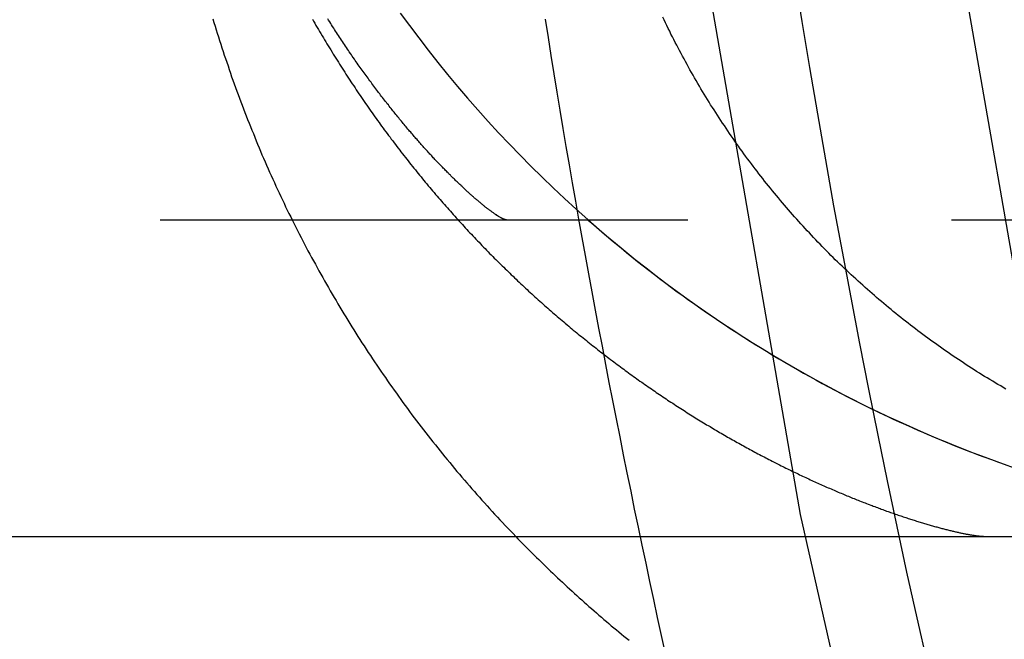
# Model space of a CAD drawing. Extents: x 2390 to 3460, y 16 to 577.
# Drawn here: x 3272 to 3277, y 445 to 448 of the extents above; entities that cross this region are included whole.
import ezdxf

# ---------------------------------------------------------------- set-up
doc = ezdxf.new("R2010")
doc.units = 0
doc.header["$LTSCALE"] = 10
doc.linetypes.add('VERDECKT', pattern=[0.375, 0.25, -0.125])
doc.layers.get('0').update_dxf_attribs({"linetype": 'CONTINUOUS'})
doc.layers.add('STEMPEL', color=3, linetype='CONTINUOUS')

# ---------------------------------------------------------------- blocks, each defined once
blk = doc.blocks.new('A$CBF2AE79A')
at = {"color": 1, "linetype": 'VERDECKT', "extrusion": (-2e-16, 1, -2e-16)}
blk.add_line((-397.034917, 0), (-508.034917, 0), dxfattribs=at)
at = {"linetype": 'CONTINUOUS', "extrusion": (-2e-16, 1, -2e-16)}
blk.add_line((-508.034917, -1.5), (-397.034917, -1.5), dxfattribs=at)
at = {"color": 1, "linetype": 'VERDECKT'}
for points in [[(-502.46, 8.33077, 0), (-502.4, 5.88442, 0), (-502.22, 3.44396, 0), (-501.92, 1.01528, 0), (-501.501, -1.39578, 0), (-500.964, -3.78341, 0), (-500.31, -6.14186, 0), (-499.542, -8.46544, 0), (-498.66, -10.7486, 0)], [(-501.265, 8.33625, 0), (-501.206, 5.94847, 0), (-501.03, 3.56645, 0), (-500.737, 1.19592, 0), (-500.328, -1.15741, 0), (-499.804, -3.48787, 0), (-499.166, -5.78985, 0), (-498.416, -8.05779, 0), (-497.555, -10.2862, 0)], [(-503.398, 0.981807, 0), (-503.354, 0.92248, 0), (-503.31, 0.86369, 0), (-503.265, 0.805447, 0), (-503.219, 0.747758, 0), (-503.173, 0.690634, 0), (-503.126, 0.634082, 0), (-503.078, 0.578111, 0), (-503.03, 0.522729, 0), (-502.981, 0.467946, 0), (-502.931, 0.413768, 0), (-502.88, 0.360204, 0), (-502.829, 0.307262, 0), (-502.778, 0.254951, 0), (-502.725, 0.203278, 0), (-502.672, 0.15225, 0), (-502.619, 0.101876, 0), (-502.564, 0.052163, 0), (-502.509, 0.003119, 0), (-502.454, -0.045249, 0), (-502.398, -0.092935, 0), (-502.341, -0.139929, 0), (-502.284, -0.186226, 0), (-502.226, -0.231819, 0), (-502.168, -0.2767, 0), (-502.109, -0.320863, 0), (-502.05, -0.364302, 0), (-501.99, -0.407009, 0), (-501.929, -0.448978, 0), (-501.868, -0.490203, 0), (-501.807, -0.530678, 0), (-501.745, -0.570397, 0), (-501.682, -0.609353, 0), (-501.62, -0.647542, 0), (-501.556, -0.684956, 0), (-501.492, -0.72159, 0), (-501.428, -0.75744, 0), (-501.363, -0.792499, 0), (-501.298, -0.826762, 0), (-501.233, -0.860224, 0), (-501.167, -0.89288, 0), (-501.1, -0.924725, 0), (-501.033, -0.955755, 0), (-500.966, -0.985964, 0), (-500.899, -1.01535, 0), (-500.831, -1.0439, 0), (-500.763, -1.07162, 0), (-500.694, -1.09851, 0), (-500.625, -1.12455, 0), (-500.556, -1.14975, 0), (-500.487, -1.17409, 0)], [(-502.506, 0, 0), (-502.48, -0.022335, 0), (-502.455, -0.044526, 0), (-502.429, -0.066572, 0), (-502.403, -0.088472, 0), (-502.377, -0.110227, 0), (-502.351, -0.131834, 0), (-502.325, -0.153294, 0), (-502.299, -0.174605, 0), (-502.272, -0.195768, 0), (-502.246, -0.21678, 0), (-502.219, -0.237643, 0), (-502.192, -0.258354, 0), (-502.165, -0.278914, 0), (-502.138, -0.299321, 0), (-502.111, -0.319576, 0), (-502.084, -0.339677, 0), (-502.056, -0.359624, 0), (-502.029, -0.379415, 0), (-502.001, -0.399051, 0), (-501.973, -0.418532, 0), (-501.945, -0.437855, 0), (-501.918, -0.457021, 0), (-501.889, -0.476029, 0), (-501.861, -0.494878, 0), (-501.833, -0.513568, 0), (-501.805, -0.532098, 0), (-501.776, -0.550468, 0), (-501.748, -0.568677, 0), (-501.719, -0.586725, 0), (-501.69, -0.60461, 0), (-501.661, -0.622332, 0), (-501.632, -0.639891, 0), (-501.603, -0.657287, 0), (-501.574, -0.674518, 0), (-501.545, -0.691584, 0), (-501.515, -0.708484, 0), (-501.486, -0.725219, 0), (-501.456, -0.741787, 0), (-501.427, -0.758188, 0), (-501.397, -0.774421, 0), (-501.367, -0.790486, 0), (-501.337, -0.806383, 0), (-501.307, -0.82211, 0), (-501.277, -0.837667, 0), (-501.247, -0.853055, 0), (-501.217, -0.868272, 0), (-501.186, -0.883318, 0), (-501.156, -0.898192, 0), (-501.125, -0.912894, 0), (-501.095, -0.927423, 0), (-501.064, -0.94178, 0), (-501.033, -0.955963, 0), (-501.002, -0.969972, 0), (-500.971, -0.983806, 0), (-500.94, -0.997466, 0), (-500.909, -1.01095, 0), (-500.878, -1.02426, 0), (-500.847, -1.03739, 0), (-500.815, -1.05035, 0), (-500.784, -1.06313, 0), (-500.753, -1.07573, 0), (-500.721, -1.08815, 0), (-500.689, -1.1004, 0), (-500.658, -1.11247, 0), (-500.626, -1.12436, 0), (-500.594, -1.13607, 0), (-500.562, -1.1476, 0), (-500.53, -1.15894, 0)]]:
    blk.add_polyline3d(points, dxfattribs=at)
at = {"color": 1}
for points in [[(-502.711, 0.952567, 0), (-502.697, 0.866182, 0), (-502.683, 0.779822, 0), (-502.669, 0.693485, 0), (-502.655, 0.607173, 0), (-502.641, 0.520885, 0), (-502.626, 0.434623, 0), (-502.612, 0.348385, 0), (-502.597, 0.262173, 0), (-502.582, 0.175986, 0), (-502.567, 0.089826, 0), (-502.552, 0.003691, 0), (-502.536, -0.082417, 0), (-502.521, -0.168499, 0), (-502.505, -0.254553, 0), (-502.489, -0.340581, 0), (-502.473, -0.426581, 0), (-502.457, -0.512553, 0), (-502.441, -0.598497, 0), (-502.424, -0.684413, 0), (-502.408, -0.770301, 0), (-502.391, -0.85616, 0), (-502.374, -0.94199, 0), (-502.357, -1.02779, 0), (-502.34, -1.11356, 0), (-502.323, -1.1993, 0), (-502.305, -1.28501, 0), (-502.288, -1.3707, 0), (-502.27, -1.45635, 0), (-502.252, -1.54197, 0), (-502.234, -1.62756, 0), (-502.216, -1.71311, 0), (-502.197, -1.79864, 0), (-502.179, -1.88413, 0), (-502.16, -1.96959, 0), (-502.142, -2.05502, 0)], [(-501.528, 1.16, 0), (-501.493, 0.941317, 0), (-501.457, 0.722789, 0), (-501.42, 0.504424, 0), (-501.382, 0.286226, 0), (-501.343, 0.068198, 0), (-501.303, -0.149653, 0), (-501.262, -0.367325, 0), (-501.22, -0.584813, 0), (-501.177, -0.802112, 0), (-501.134, -1.01922, 0), (-501.089, -1.23613, 0), (-501.043, -1.45283, 0), (-500.997, -1.66933, 0), (-500.949, -1.88562, 0), (-500.9, -2.1017, 0)], [(-502.89, 0, 0), (-502.891, 0.000016, 0), (-502.892, 0.000064, 0), (-502.892, 0.000145, 0), (-502.893, 0.000258, 0), (-502.894, 0.000403, 0), (-502.895, 0.00058, 0), (-502.896, 0.000789, 0), (-502.897, 0.001031, 0), (-502.898, 0.001304, 0), (-502.899, 0.00161, 0), (-502.9, 0.001948, 0), (-502.901, 0.002317, 0), (-502.903, 0.002719, 0), (-502.904, 0.003153, 0), (-502.905, 0.003619, 0), (-502.906, 0.004117, 0), (-502.907, 0.004647, 0), (-502.909, 0.00521, 0), (-502.91, 0.005804, 0), (-502.911, 0.00643, 0), (-502.913, 0.007088, 0), (-502.914, 0.007778, 0), (-502.916, 0.0085, 0), (-502.917, 0.009253, 0), (-502.919, 0.010039, 0), (-502.92, 0.010857, 0), (-502.922, 0.011706, 0), (-502.923, 0.012588, 0), (-502.925, 0.013501, 0), (-502.926, 0.014446, 0), (-502.928, 0.015423, 0), (-502.93, 0.016431, 0), (-502.931, 0.017472, 0), (-502.933, 0.018544, 0), (-502.935, 0.019648, 0), (-502.937, 0.020784, 0), (-502.939, 0.021951, 0), (-502.94, 0.023151, 0), (-502.942, 0.024382, 0), (-502.944, 0.025644, 0), (-502.946, 0.026939, 0), (-502.948, 0.028265, 0), (-502.95, 0.029622, 0), (-502.952, 0.031011, 0), (-502.954, 0.032432, 0), (-502.956, 0.033884, 0), (-502.958, 0.035368, 0), (-502.961, 0.036884, 0), (-502.963, 0.038431, 0), (-502.965, 0.040009, 0), (-502.967, 0.041619, 0), (-502.969, 0.043261, 0), (-502.972, 0.044934, 0), (-502.974, 0.046638, 0), (-502.976, 0.048374, 0), (-502.978, 0.050141, 0), (-502.981, 0.051939, 0), (-502.983, 0.053769, 0), (-502.986, 0.05563, 0), (-502.988, 0.057523, 0), (-502.991, 0.059446, 0), (-502.993, 0.061401, 0), (-502.996, 0.063388, 0), (-502.998, 0.065405, 0), (-503.001, 0.067454, 0), (-503.003, 0.069534, 0), (-503.006, 0.071645, 0), (-503.008, 0.073787, 0), (-503.011, 0.075961, 0), (-503.014, 0.078165, 0), (-503.016, 0.080401, 0), (-503.019, 0.082668, 0), (-503.022, 0.084966, 0), (-503.025, 0.087295, 0), (-503.027, 0.089655, 0), (-503.03, 0.092046, 0), (-503.033, 0.094468, 0), (-503.036, 0.096921, 0), (-503.039, 0.099404, 0), (-503.042, 0.101919, 0), (-503.045, 0.104465, 0), (-503.048, 0.107042, 0), (-503.051, 0.109649, 0), (-503.054, 0.112288, 0), (-503.057, 0.114957, 0), (-503.06, 0.117657, 0), (-503.063, 0.120388, 0), (-503.066, 0.12315, 0), (-503.069, 0.125942, 0), (-503.072, 0.128766, 0), (-503.075, 0.13162, 0), (-503.078, 0.134504, 0), (-503.082, 0.13742, 0), (-503.085, 0.140366, 0), (-503.088, 0.143343, 0), (-503.091, 0.14635, 0), (-503.095, 0.149388, 0), (-503.098, 0.152457, 0), (-503.101, 0.155557, 0), (-503.104, 0.158687, 0), (-503.108, 0.161847, 0), (-503.111, 0.165038, 0), (-503.115, 0.16826, 0), (-503.118, 0.171512, 0), (-503.121, 0.174795, 0), (-503.125, 0.178108, 0), (-503.128, 0.181452, 0), (-503.132, 0.184826, 0), (-503.135, 0.18823, 0), (-503.139, 0.191665, 0), (-503.142, 0.19513, 0), (-503.146, 0.198625, 0), (-503.15, 0.202151, 0), (-503.153, 0.205707, 0), (-503.157, 0.209294, 0), (-503.16, 0.21291, 0), (-503.164, 0.216557, 0), (-503.168, 0.220234, 0), (-503.171, 0.223942, 0), (-503.175, 0.227679, 0), (-503.179, 0.231447, 0), (-503.183, 0.235244, 0), (-503.186, 0.239072, 0), (-503.19, 0.24293, 0), (-503.194, 0.246818, 0), (-503.198, 0.250736, 0), (-503.201, 0.254684, 0), (-503.205, 0.258662, 0), (-503.209, 0.26267, 0), (-503.213, 0.266708, 0), (-503.217, 0.270776, 0), (-503.221, 0.274873, 0), (-503.225, 0.279001, 0), (-503.229, 0.283159, 0), (-503.233, 0.287346, 0), (-503.237, 0.291563, 0), (-503.241, 0.29581, 0), (-503.244, 0.300087, 0), (-503.248, 0.304394, 0), (-503.252, 0.30873, 0), (-503.257, 0.313096, 0), (-503.261, 0.317492, 0), (-503.265, 0.321917, 0), (-503.269, 0.326372, 0), (-503.273, 0.330857, 0), (-503.277, 0.335372, 0), (-503.281, 0.339916, 0), (-503.285, 0.344489, 0), (-503.289, 0.349092, 0), (-503.293, 0.353725, 0), (-503.298, 0.358387, 0), (-503.302, 0.363078, 0), (-503.306, 0.3678, 0), (-503.31, 0.37255, 0), (-503.314, 0.37733, 0), (-503.318, 0.382139, 0), (-503.323, 0.386978, 0), (-503.327, 0.391846, 0), (-503.331, 0.396744, 0), (-503.335, 0.40167, 0), (-503.34, 0.406626, 0), (-503.344, 0.411612, 0), (-503.348, 0.416626, 0), (-503.353, 0.42167, 0), (-503.357, 0.426743, 0), (-503.361, 0.431845, 0), (-503.366, 0.436977, 0), (-503.37, 0.442137, 0), (-503.374, 0.447327, 0), (-503.379, 0.452546, 0), (-503.383, 0.457794, 0), (-503.387, 0.46307, 0), (-503.392, 0.468376, 0), (-503.396, 0.473711, 0), (-503.401, 0.479075, 0), (-503.405, 0.484468, 0), (-503.409, 0.48989, 0), (-503.414, 0.495341, 0), (-503.418, 0.500821, 0), (-503.423, 0.50633, 0), (-503.427, 0.511867, 0), (-503.432, 0.517433, 0), (-503.436, 0.523029, 0), (-503.441, 0.528653, 0), (-503.445, 0.534306, 0), (-503.45, 0.539987, 0), (-503.454, 0.545697, 0), (-503.459, 0.551437, 0), (-503.463, 0.557204, 0), (-503.468, 0.563001, 0), (-503.472, 0.568826, 0), (-503.477, 0.57468, 0), (-503.481, 0.580562, 0), (-503.486, 0.586473, 0), (-503.491, 0.592412, 0), (-503.495, 0.59838, 0), (-503.5, 0.604377, 0), (-503.504, 0.610402, 0), (-503.509, 0.616456, 0), (-503.513, 0.622538, 0), (-503.518, 0.628648, 0), (-503.523, 0.634787, 0), (-503.527, 0.640955, 0), (-503.532, 0.647151, 0), (-503.536, 0.653375, 0), (-503.541, 0.659627, 0), (-503.546, 0.665908, 0), (-503.55, 0.672217, 0), (-503.555, 0.678554, 0), (-503.559, 0.68492, 0), (-503.564, 0.691314, 0), (-503.569, 0.697736, 0), (-503.573, 0.704187, 0), (-503.578, 0.710666, 0), (-503.583, 0.717173, 0), (-503.587, 0.723709, 0), (-503.592, 0.730272, 0), (-503.597, 0.736864, 0), (-503.601, 0.743485, 0), (-503.606, 0.750133, 0), (-503.611, 0.756809, 0), (-503.615, 0.763514, 0), (-503.62, 0.770247, 0), (-503.625, 0.777007, 0), (-503.629, 0.783796, 0), (-503.634, 0.790613, 0), (-503.639, 0.797458, 0), (-503.643, 0.80433, 0), (-503.648, 0.811231, 0), (-503.653, 0.818159, 0), (-503.657, 0.825116, 0), (-503.662, 0.8321, 0), (-503.667, 0.839112, 0), (-503.671, 0.846152, 0), (-503.676, 0.853219, 0), (-503.681, 0.860315, 0), (-503.685, 0.867438, 0), (-503.69, 0.874588, 0), (-503.695, 0.881767, 0), (-503.699, 0.888973, 0), (-503.704, 0.896206, 0), (-503.709, 0.903467, 0), (-503.713, 0.910756, 0), (-503.718, 0.918072, 0), (-503.723, 0.925416, 0), (-503.727, 0.932787, 0), (-503.732, 0.940185, 0), (-503.737, 0.947611, 0), (-503.741, 0.955064, 0)], [(-503.814, 0.953146, 0), (-503.808, 0.943221, 0), (-503.802, 0.93333, 0), (-503.797, 0.923465, 0), (-503.791, 0.913619, 0), (-503.785, 0.903791, 0), (-503.78, 0.893983, 0), (-503.774, 0.884193, 0), (-503.768, 0.874422, 0), (-503.762, 0.864669, 0), (-503.756, 0.854936, 0), (-503.751, 0.845221, 0), (-503.745, 0.835525, 0), (-503.739, 0.825848, 0), (-503.733, 0.81619, 0), (-503.727, 0.80655, 0), (-503.721, 0.79693, 0), (-503.715, 0.787328, 0), (-503.709, 0.777746, 0), (-503.703, 0.768182, 0), (-503.697, 0.758637, 0), (-503.691, 0.749111, 0), (-503.685, 0.739604, 0), (-503.679, 0.730116, 0), (-503.673, 0.720647, 0), (-503.667, 0.711197, 0), (-503.661, 0.701766, 0), (-503.655, 0.692354, 0), (-503.649, 0.682961, 0), (-503.643, 0.673587, 0), (-503.637, 0.664232, 0), (-503.631, 0.654896, 0), (-503.625, 0.645579, 0), (-503.618, 0.636282, 0), (-503.612, 0.627003, 0), (-503.606, 0.617744, 0), (-503.6, 0.608504, 0), (-503.594, 0.599283, 0), (-503.587, 0.590081, 0), (-503.581, 0.580899, 0), (-503.575, 0.571735, 0), (-503.569, 0.562591, 0), (-503.562, 0.553466, 0), (-503.556, 0.544361, 0), (-503.55, 0.535274, 0), (-503.543, 0.526207, 0), (-503.537, 0.517159, 0), (-503.531, 0.508131, 0), (-503.524, 0.499122, 0), (-503.518, 0.490132, 0), (-503.511, 0.481161, 0), (-503.505, 0.47221, 0), (-503.498, 0.463279, 0), (-503.492, 0.454366, 0), (-503.486, 0.445473, 0), (-503.479, 0.4366, 0), (-503.473, 0.427746, 0), (-503.466, 0.418911, 0), (-503.459, 0.410096, 0), (-503.453, 0.4013, 0), (-503.446, 0.392524, 0), (-503.44, 0.383768, 0), (-503.433, 0.37503, 0), (-503.427, 0.366313, 0), (-503.42, 0.357615, 0), (-503.413, 0.348936, 0), (-503.407, 0.340277, 0), (-503.4, 0.331638, 0), (-503.394, 0.323018, 0), (-503.387, 0.314418, 0), (-503.38, 0.305838, 0), (-503.373, 0.297277, 0), (-503.367, 0.288736, 0), (-503.36, 0.280215, 0), (-503.353, 0.271713, 0), (-503.347, 0.263231, 0), (-503.34, 0.254769, 0), (-503.333, 0.246326, 0), (-503.326, 0.237903, 0), (-503.319, 0.2295, 0), (-503.313, 0.221117, 0), (-503.306, 0.212754, 0), (-503.299, 0.20441, 0), (-503.292, 0.196086, 0), (-503.285, 0.187782, 0), (-503.279, 0.179498, 0), (-503.272, 0.171234, 0), (-503.265, 0.162989, 0), (-503.258, 0.154765, 0), (-503.251, 0.14656, 0), (-503.244, 0.138376, 0), (-503.237, 0.130211, 0), (-503.23, 0.122066, 0), (-503.223, 0.113941, 0), (-503.216, 0.105836, 0), (-503.209, 0.097751, 0), (-503.202, 0.089687, 0), (-503.195, 0.081642, 0), (-503.188, 0.073617, 0), (-503.181, 0.065612, 0), (-503.174, 0.057628, 0), (-503.167, 0.049663, 0), (-503.16, 0.041718, 0), (-503.153, 0.033794, 0), (-503.146, 0.02589, 0), (-503.139, 0.018006, 0), (-503.132, 0.010142, 0), (-503.125, 0.002298, 0), (-503.118, -0.005526, 0), (-503.111, -0.013329, 0), (-503.103, -0.021113, 0), (-503.096, -0.028876, 0), (-503.089, -0.036618, 0), (-503.082, -0.044341, 0), (-503.075, -0.052043, 0), (-503.068, -0.059725, 0), (-503.06, -0.067387, 0), (-503.053, -0.075028, 0), (-503.046, -0.08265, 0), (-503.039, -0.09025, 0), (-503.032, -0.097831, 0), (-503.024, -0.105391, 0), (-503.017, -0.11293, 0), (-503.01, -0.12045, 0), (-503.003, -0.127949, 0), (-502.995, -0.135427, 0), (-502.988, -0.142885, 0), (-502.981, -0.150323, 0), (-502.974, -0.15774, 0), (-502.966, -0.165136, 0), (-502.959, -0.172513, 0), (-502.952, -0.179868, 0), (-502.944, -0.187203, 0), (-502.937, -0.194518, 0), (-502.93, -0.201812, 0), (-502.922, -0.209086, 0), (-502.915, -0.216339, 0), (-502.907, -0.223571, 0), (-502.9, -0.230783, 0), (-502.893, -0.237975, 0), (-502.885, -0.245146, 0), (-502.878, -0.252296, 0), (-502.871, -0.259426, 0), (-502.863, -0.266535, 0), (-502.856, -0.273624, 0), (-502.848, -0.280693, 0), (-502.841, -0.28774, 0), (-502.833, -0.294768, 0), (-502.826, -0.301774, 0), (-502.818, -0.30876, 0), (-502.811, -0.315726, 0), (-502.804, -0.322671, 0), (-502.796, -0.329596, 0), (-502.789, -0.3365, 0), (-502.781, -0.343383, 0), (-502.774, -0.350246, 0), (-502.766, -0.357089, 0), (-502.759, -0.36391, 0), (-502.751, -0.370712, 0), (-502.744, -0.377492, 0), (-502.736, -0.384253, 0), (-502.728, -0.390992, 0), (-502.721, -0.397711, 0), (-502.713, -0.40441, 0), (-502.706, -0.411088, 0), (-502.698, -0.417745, 0), (-502.691, -0.424382, 0), (-502.683, -0.430999, 0), (-502.676, -0.437594, 0), (-502.668, -0.44417, 0), (-502.66, -0.450724, 0), (-502.653, -0.457258, 0), (-502.645, -0.463772, 0), (-502.638, -0.470265, 0), (-502.63, -0.476737, 0), (-502.622, -0.483189, 0), (-502.615, -0.48962, 0), (-502.607, -0.496031, 0), (-502.599, -0.502421, 0), (-502.592, -0.508791, 0), (-502.584, -0.51514, 0), (-502.577, -0.521468, 0), (-502.569, -0.527776, 0), (-502.561, -0.534064, 0), (-502.554, -0.54033, 0), (-502.546, -0.546576, 0), (-502.538, -0.552802, 0), (-502.531, -0.559007, 0), (-502.523, -0.565191, 0), (-502.515, -0.571355, 0), (-502.508, -0.577499, 0), (-502.5, -0.583621, 0), (-502.492, -0.589723, 0), (-502.485, -0.595805, 0), (-502.477, -0.601866, 0), (-502.469, -0.607906, 0), (-502.462, -0.613926, 0), (-502.454, -0.619925, 0), (-502.446, -0.625904, 0), (-502.438, -0.631862, 0), (-502.431, -0.637799, 0), (-502.423, -0.643716, 0), (-502.415, -0.649612, 0), (-502.408, -0.655488, 0), (-502.4, -0.661343, 0), (-502.392, -0.667177, 0), (-502.385, -0.672991, 0), (-502.377, -0.678784, 0), (-502.369, -0.684557, 0), (-502.361, -0.690309, 0), (-502.354, -0.69604, 0), (-502.346, -0.701751, 0), (-502.338, -0.707441, 0), (-502.331, -0.713111, 0), (-502.323, -0.71876, 0), (-502.315, -0.724389, 0), (-502.307, -0.729996, 0), (-502.3, -0.735583, 0), (-502.292, -0.74115, 0), (-502.284, -0.746696, 0), (-502.276, -0.752221, 0), (-502.269, -0.757726, 0), (-502.261, -0.76321, 0), (-502.253, -0.768674, 0), (-502.246, -0.774117, 0), (-502.238, -0.779539, 0), (-502.23, -0.784941, 0), (-502.222, -0.790322, 0), (-502.215, -0.795682, 0), (-502.207, -0.801022, 0), (-502.199, -0.806341, 0), (-502.191, -0.81164, 0), (-502.184, -0.816918, 0), (-502.176, -0.822175, 0), (-502.168, -0.827411, 0), (-502.16, -0.832628, 0), (-502.153, -0.837823, 0), (-502.145, -0.842998, 0), (-502.137, -0.848152, 0), (-502.13, -0.853285, 0), (-502.122, -0.858398, 0), (-502.114, -0.86349, 0), (-502.106, -0.868562, 0), (-502.099, -0.873613, 0), (-502.091, -0.878643, 0), (-502.083, -0.883653, 0), (-502.076, -0.888642, 0), (-502.068, -0.893611, 0), (-502.06, -0.898558, 0), (-502.052, -0.903485, 0), (-502.045, -0.908392, 0), (-502.037, -0.913278, 0), (-502.029, -0.918143, 0), (-502.022, -0.922987, 0), (-502.014, -0.927811, 0), (-502.006, -0.932615, 0), (-501.999, -0.937397, 0), (-501.991, -0.942159, 0), (-501.983, -0.9469, 0), (-501.975, -0.951621, 0), (-501.968, -0.956321, 0), (-501.96, -0.961, 0), (-501.952, -0.965659, 0), (-501.945, -0.970296, 0), (-501.937, -0.974913, 0), (-501.929, -0.979509, 0), (-501.922, -0.984084, 0), (-501.914, -0.988639, 0), (-501.907, -0.993172, 0), (-501.899, -0.997685, 0), (-501.891, -1.00218, 0), (-501.884, -1.00665, 0), (-501.876, -1.0111, 0), (-501.868, -1.01553, 0), (-501.861, -1.01994, 0), (-501.853, -1.02433, 0), (-501.846, -1.0287, 0), (-501.838, -1.03304, 0), (-501.83, -1.03737, 0), (-501.823, -1.04168, 0), (-501.815, -1.04596, 0), (-501.808, -1.05023, 0), (-501.8, -1.05447, 0), (-501.792, -1.05869, 0), (-501.785, -1.0629, 0), (-501.777, -1.06708, 0), (-501.77, -1.07124, 0), (-501.762, -1.07538, 0), (-501.755, -1.07951, 0), (-501.747, -1.08361, 0), (-501.74, -1.08769, 0), (-501.732, -1.09175, 0), (-501.725, -1.09579, 0), (-501.717, -1.0998, 0), (-501.71, -1.1038, 0), (-501.702, -1.10778, 0), (-501.695, -1.11174, 0), (-501.687, -1.11568, 0), (-501.68, -1.1196, 0), (-501.672, -1.12349, 0), (-501.665, -1.12737, 0), (-501.658, -1.13123, 0), (-501.65, -1.13506, 0), (-501.643, -1.13888, 0), (-501.635, -1.14267, 0), (-501.628, -1.14645, 0), (-501.621, -1.1502, 0), (-501.613, -1.15394, 0), (-501.606, -1.15765, 0), (-501.599, -1.16135, 0), (-501.591, -1.16502, 0), (-501.584, -1.16868, 0), (-501.577, -1.17231, 0), (-501.569, -1.17593, 0), (-501.562, -1.17952, 0), (-501.555, -1.18309, 0), (-501.547, -1.18665, 0), (-501.54, -1.19018, 0), (-501.533, -1.1937, 0), (-501.526, -1.19719, 0), (-501.518, -1.20067, 0), (-501.511, -1.20412, 0), (-501.504, -1.20755, 0), (-501.497, -1.21097, 0), (-501.49, -1.21436, 0), (-501.482, -1.21774, 0), (-501.475, -1.22109, 0), (-501.468, -1.22442, 0), (-501.461, -1.22774, 0), (-501.454, -1.23103, 0), (-501.447, -1.23431, 0), (-501.44, -1.23756, 0), (-501.432, -1.2408, 0), (-501.425, -1.24401, 0), (-501.418, -1.24721, 0), (-501.411, -1.25039, 0), (-501.404, -1.25354, 0), (-501.397, -1.25668, 0), (-501.39, -1.25979, 0), (-501.383, -1.26289, 0), (-501.376, -1.26597, 0), (-501.369, -1.26902, 0), (-501.362, -1.27206, 0), (-501.355, -1.27508, 0), (-501.348, -1.27808, 0), (-501.341, -1.28105, 0), (-501.334, -1.28401, 0), (-501.328, -1.28695, 0), (-501.321, -1.28987, 0), (-501.314, -1.29277, 0), (-501.307, -1.29565, 0), (-501.3, -1.29851, 0), (-501.293, -1.30134, 0), (-501.287, -1.30416, 0), (-501.28, -1.30696, 0), (-501.273, -1.30974, 0), (-501.266, -1.3125, 0), (-501.26, -1.31524, 0), (-501.253, -1.31797, 0), (-501.246, -1.32067, 0), (-501.24, -1.32335, 0), (-501.233, -1.32601, 0), (-501.226, -1.32865, 0), (-501.22, -1.33127, 0), (-501.213, -1.33388, 0), (-501.207, -1.33646, 0), (-501.2, -1.33902, 0), (-501.193, -1.34156, 0), (-501.187, -1.34409, 0), (-501.18, -1.34659, 0), (-501.174, -1.34908, 0), (-501.167, -1.35154, 0), (-501.161, -1.35398, 0), (-501.155, -1.35641, 0), (-501.148, -1.35881, 0), (-501.142, -1.3612, 0), (-501.135, -1.36357, 0), (-501.129, -1.36591, 0), (-501.123, -1.36824, 0), (-501.117, -1.37055, 0), (-501.11, -1.37283, 0), (-501.104, -1.3751, 0), (-501.098, -1.37735, 0), (-501.092, -1.37958, 0), (-501.085, -1.38179, 0), (-501.079, -1.38397, 0), (-501.073, -1.38614, 0), (-501.067, -1.38829, 0), (-501.061, -1.39042, 0), (-501.055, -1.39253, 0), (-501.049, -1.39463, 0), (-501.043, -1.3967, 0), (-501.037, -1.39875, 0), (-501.031, -1.40078, 0), (-501.025, -1.40279, 0), (-501.019, -1.40478, 0), (-501.013, -1.40676, 0), (-501.007, -1.40871, 0), (-501.001, -1.41064, 0), (-500.996, -1.41256, 0), (-500.99, -1.41445, 0), (-500.984, -1.41633, 0), (-500.978, -1.41818, 0), (-500.972, -1.42001, 0), (-500.967, -1.42183, 0), (-500.961, -1.42362, 0), (-500.956, -1.4254, 0), (-500.95, -1.42715, 0), (-500.944, -1.42889, 0), (-500.939, -1.4306, 0), (-500.933, -1.4323, 0), (-500.928, -1.43397, 0), (-500.922, -1.43562, 0), (-500.917, -1.43726, 0), (-500.912, -1.43887, 0), (-500.906, -1.44047, 0), (-500.901, -1.44204, 0), (-500.896, -1.44359, 0), (-500.89, -1.44513, 0), (-500.885, -1.44664, 0), (-500.88, -1.44813, 0), (-500.875, -1.4496, 0), (-500.87, -1.45105, 0), (-500.865, -1.45248, 0), (-500.859, -1.4539, 0), (-500.854, -1.45529, 0), (-500.849, -1.45666, 0), (-500.845, -1.458, 0), (-500.84, -1.45933, 0), (-500.835, -1.46064, 0), (-500.83, -1.46193, 0), (-500.825, -1.46319, 0), (-500.82, -1.46444, 0), (-500.816, -1.46567, 0), (-500.811, -1.46687, 0), (-500.806, -1.46806, 0), (-500.802, -1.46922, 0), (-500.797, -1.47036, 0), (-500.792, -1.47148, 0), (-500.788, -1.47258, 0), (-500.783, -1.47366, 0), (-500.779, -1.47472, 0), (-500.775, -1.47576, 0), (-500.77, -1.47678, 0), (-500.766, -1.47777, 0), (-500.762, -1.47875, 0), (-500.757, -1.4797, 0), (-500.753, -1.48064, 0), (-500.749, -1.48155, 0), (-500.745, -1.48244, 0), (-500.741, -1.48331, 0), (-500.737, -1.48416, 0), (-500.733, -1.48499, 0), (-500.729, -1.48579, 0), (-500.725, -1.48658, 0), (-500.721, -1.48734, 0), (-500.718, -1.48808, 0), (-500.714, -1.4888, 0), (-500.71, -1.4895, 0), (-500.706, -1.49018, 0), (-500.703, -1.49083, 0), (-500.699, -1.49147, 0), (-500.696, -1.49208, 0), (-500.692, -1.49267, 0), (-500.689, -1.49324, 0), (-500.685, -1.49378, 0), (-500.682, -1.4943, 0), (-500.679, -1.4948, 0), (-500.676, -1.49528, 0), (-500.673, -1.49574, 0), (-500.669, -1.49617, 0), (-500.666, -1.49658, 0), (-500.663, -1.49697, 0), (-500.66, -1.49733, 0), (-500.657, -1.49767, 0), (-500.655, -1.49799, 0), (-500.652, -1.49829, 0), (-500.649, -1.49856, 0), (-500.646, -1.49881, 0), (-500.644, -1.49903, 0), (-500.641, -1.49923, 0), (-500.639, -1.49941, 0), (-500.636, -1.49957, 0), (-500.634, -1.4997, 0), (-500.631, -1.49981, 0), (-500.629, -1.49989, 0), (-500.627, -1.49995, 0), (-500.625, -1.49999, 0), (-500.623, -1.5, 0)], [(-504.286, 0.954731, 0), (-504.281, 0.937438, 0), (-504.275, 0.920161, 0), (-504.27, 0.902901, 0), (-504.265, 0.885656, 0), (-504.259, 0.868427, 0), (-504.254, 0.851215, 0), (-504.248, 0.83402, 0), (-504.243, 0.816841, 0), (-504.237, 0.799679, 0), (-504.232, 0.782534, 0), (-504.226, 0.765406, 0), (-504.22, 0.748295, 0), (-504.214, 0.731202, 0), (-504.208, 0.714126, 0), (-504.203, 0.697068, 0), (-504.197, 0.680028, 0), (-504.191, 0.663006, 0), (-504.185, 0.646002, 0), (-504.178, 0.629017, 0), (-504.172, 0.61205, 0), (-504.166, 0.595101, 0), (-504.16, 0.578172, 0), (-504.153, 0.561261, 0), (-504.147, 0.544369, 0), (-504.141, 0.527496, 0), (-504.134, 0.510643, 0), (-504.128, 0.49381, 0), (-504.121, 0.476995, 0), (-504.114, 0.460201, 0), (-504.108, 0.443427, 0), (-504.101, 0.426673, 0), (-504.094, 0.409939, 0), (-504.087, 0.393225, 0), (-504.081, 0.376532, 0), (-504.074, 0.359859, 0), (-504.067, 0.343208, 0), (-504.06, 0.326577, 0), (-504.053, 0.309968, 0), (-504.046, 0.293379, 0), (-504.038, 0.276813, 0), (-504.031, 0.260267, 0), (-504.024, 0.243744, 0), (-504.017, 0.227242, 0), (-504.009, 0.210763, 0), (-504.002, 0.194305, 0), (-503.994, 0.17787, 0), (-503.987, 0.161457, 0), (-503.979, 0.145067, 0), (-503.972, 0.1287, 0), (-503.964, 0.112355, 0), (-503.956, 0.096034, 0), (-503.948, 0.079735, 0), (-503.941, 0.063461, 0), (-503.933, 0.047209, 0), (-503.925, 0.030981, 0), (-503.917, 0.014777, 0), (-503.909, -0.001403, 0), (-503.901, -0.017559, 0), (-503.893, -0.03369, 0), (-503.884, -0.049798, 0), (-503.876, -0.065881, 0), (-503.868, -0.081939, 0), (-503.86, -0.097972, 0), (-503.851, -0.113981, 0), (-503.843, -0.129964, 0), (-503.835, -0.145922, 0), (-503.826, -0.161855, 0), (-503.818, -0.177762, 0), (-503.809, -0.193643, 0), (-503.8, -0.209499, 0), (-503.792, -0.225328, 0), (-503.783, -0.241132, 0), (-503.774, -0.256909, 0), (-503.765, -0.272659, 0), (-503.756, -0.288383, 0), (-503.747, -0.30408, 0), (-503.738, -0.319751, 0), (-503.729, -0.335394, 0), (-503.72, -0.35101, 0), (-503.711, -0.366599, 0), (-503.702, -0.382161, 0), (-503.693, -0.397694, 0), (-503.684, -0.4132, 0), (-503.674, -0.428678, 0), (-503.665, -0.444128, 0), (-503.656, -0.45955, 0), (-503.646, -0.474943, 0), (-503.637, -0.490308, 0), (-503.627, -0.505644, 0), (-503.618, -0.520952, 0), (-503.608, -0.53623, 0), (-503.598, -0.55148, 0), (-503.589, -0.5667, 0), (-503.579, -0.58189, 0), (-503.569, -0.597051, 0), (-503.559, -0.612182, 0), (-503.549, -0.627284, 0), (-503.539, -0.642355, 0), (-503.529, -0.657396, 0), (-503.519, -0.672407, 0), (-503.509, -0.687387, 0), (-503.499, -0.702337, 0), (-503.489, -0.717256, 0), (-503.479, -0.732144, 0), (-503.468, -0.747002, 0), (-503.458, -0.761828, 0), (-503.448, -0.776623, 0), (-503.437, -0.791387, 0), (-503.427, -0.80612, 0), (-503.416, -0.820821, 0), (-503.406, -0.83549, 0), (-503.395, -0.850128, 0), (-503.385, -0.864734, 0), (-503.374, -0.879307, 0), (-503.363, -0.893849, 0), (-503.353, -0.908358, 0), (-503.342, -0.922835, 0), (-503.331, -0.93728, 0), (-503.32, -0.951692, 0), (-503.309, -0.966071, 0), (-503.298, -0.980417, 0), (-503.287, -0.99473, 0), (-503.276, -1.00901, 0), (-503.265, -1.02326, 0), (-503.254, -1.03747, 0), (-503.243, -1.05165, 0), (-503.231, -1.0658, 0), (-503.22, -1.07991, 0), (-503.209, -1.09399, 0), (-503.198, -1.10803, 0), (-503.186, -1.12204, 0), (-503.175, -1.13602, 0), (-503.163, -1.14996, 0), (-503.152, -1.16387, 0), (-503.14, -1.17774, 0), (-503.129, -1.19158, 0), (-503.117, -1.20538, 0), (-503.105, -1.21915, 0), (-503.093, -1.23289, 0), (-503.082, -1.24659, 0), (-503.07, -1.26025, 0), (-503.058, -1.27388, 0), (-503.046, -1.28747, 0), (-503.034, -1.30102, 0), (-503.022, -1.31454, 0), (-503.01, -1.32803, 0), (-502.998, -1.34148, 0), (-502.986, -1.35489, 0), (-502.974, -1.36827, 0), (-502.962, -1.3816, 0), (-502.95, -1.39491, 0), (-502.937, -1.40817, 0), (-502.925, -1.4214, 0), (-502.913, -1.4346, 0), (-502.9, -1.44775, 0), (-502.888, -1.46087, 0), (-502.875, -1.47395, 0), (-502.863, -1.48699, 0), (-502.85, -1.5, 0)], [(-500.526, -0.801313, 0), (-500.539, -0.793937, 0), (-500.551, -0.786515, 0), (-500.564, -0.779046, 0), (-500.577, -0.771531, 0), (-500.589, -0.763969, 0), (-500.602, -0.75636, 0), (-500.615, -0.748705, 0), (-500.627, -0.741004, 0), (-500.64, -0.733257, 0), (-500.652, -0.725463, 0), (-500.665, -0.717624, 0), (-500.677, -0.709739, 0), (-500.69, -0.701808, 0), (-500.702, -0.693831, 0), (-500.714, -0.685809, 0), (-500.727, -0.677742, 0), (-500.739, -0.669629, 0), (-500.751, -0.661471, 0), (-500.764, -0.653268, 0), (-500.776, -0.64502, 0), (-500.788, -0.636727, 0), (-500.8, -0.62839, 0), (-500.812, -0.620008, 0), (-500.824, -0.611581, 0), (-500.836, -0.603109, 0), (-500.848, -0.594594, 0), (-500.86, -0.586034, 0), (-500.872, -0.57743, 0), (-500.884, -0.568781, 0), (-500.896, -0.560089, 0), (-500.908, -0.551353, 0), (-500.92, -0.542574, 0), (-500.932, -0.533751, 0), (-500.944, -0.524884, 0), (-500.955, -0.515974, 0), (-500.967, -0.50702, 0), (-500.979, -0.498024, 0), (-500.99, -0.488984, 0), (-501.002, -0.479901, 0), (-501.014, -0.470776, 0), (-501.025, -0.461607, 0), (-501.037, -0.452396, 0), (-501.048, -0.443143, 0), (-501.06, -0.433847, 0), (-501.071, -0.424508, 0), (-501.083, -0.415128, 0), (-501.094, -0.405705, 0), (-501.105, -0.39624, 0), (-501.116, -0.386734, 0), (-501.128, -0.377185, 0), (-501.139, -0.367595, 0), (-501.15, -0.357963, 0), (-501.161, -0.348289, 0), (-501.172, -0.338575, 0), (-501.183, -0.328819, 0), (-501.194, -0.319021, 0), (-501.205, -0.309183, 0), (-501.216, -0.299304, 0), (-501.227, -0.289384, 0), (-501.238, -0.279424, 0), (-501.249, -0.269424, 0), (-501.26, -0.259383, 0), (-501.271, -0.249302, 0), (-501.281, -0.239181, 0), (-501.292, -0.22902, 0), (-501.303, -0.21882, 0), (-501.313, -0.20858, 0), (-501.324, -0.198301, 0), (-501.335, -0.187982, 0), (-501.345, -0.177625, 0), (-501.356, -0.167228, 0), (-501.366, -0.156793, 0), (-501.376, -0.146319, 0), (-501.387, -0.135807, 0), (-501.397, -0.125257, 0), (-501.407, -0.114668, 0), (-501.418, -0.104041, 0), (-501.428, -0.093377, 0), (-501.438, -0.082674, 0), (-501.448, -0.071935, 0), (-501.458, -0.061157, 0), (-501.468, -0.050343, 0), (-501.478, -0.039491, 0), (-501.488, -0.028602, 0), (-501.498, -0.017677, 0), (-501.508, -0.006715, 0), (-501.518, 0.004284, 0), (-501.528, 0.015319, 0), (-501.538, 0.02639, 0), (-501.547, 0.037497, 0), (-501.557, 0.048641, 0), (-501.567, 0.05982, 0), (-501.576, 0.071035, 0), (-501.586, 0.082285, 0), (-501.595, 0.09357, 0), (-501.605, 0.104891, 0), (-501.614, 0.116247, 0), (-501.624, 0.127637, 0), (-501.633, 0.139063, 0), (-501.642, 0.150523, 0), (-501.652, 0.162017, 0), (-501.661, 0.173546, 0), (-501.67, 0.185109, 0), (-501.679, 0.196706, 0), (-501.688, 0.208336, 0), (-501.697, 0.220001, 0), (-501.706, 0.231699, 0), (-501.715, 0.24343, 0), (-501.724, 0.255195, 0), (-501.733, 0.266992, 0), (-501.742, 0.278823, 0), (-501.751, 0.290687, 0), (-501.76, 0.302583, 0), (-501.768, 0.314512, 0), (-501.777, 0.326473, 0), (-501.786, 0.338466, 0), (-501.794, 0.350491, 0), (-501.803, 0.362549, 0), (-501.811, 0.374638, 0), (-501.82, 0.386758, 0), (-501.828, 0.39891, 0), (-501.837, 0.411094, 0), (-501.845, 0.423308, 0), (-501.853, 0.435554, 0), (-501.861, 0.447831, 0), (-501.87, 0.460138, 0), (-501.878, 0.472476, 0), (-501.886, 0.484844, 0), (-501.894, 0.497243, 0), (-501.902, 0.509671, 0), (-501.91, 0.52213, 0), (-501.918, 0.534618, 0), (-501.926, 0.547136, 0), (-501.933, 0.559684, 0), (-501.941, 0.57226, 0), (-501.949, 0.584865, 0), (-501.957, 0.5975, 0), (-501.964, 0.610162, 0), (-501.972, 0.622854, 0), (-501.979, 0.635573, 0), (-501.987, 0.64832, 0), (-501.994, 0.661096, 0), (-502.002, 0.673899, 0), (-502.009, 0.686729, 0), (-502.016, 0.699587, 0), (-502.024, 0.712472, 0), (-502.031, 0.725384, 0), (-502.038, 0.738323, 0), (-502.045, 0.751288, 0), (-502.052, 0.76428, 0), (-502.059, 0.777297, 0), (-502.066, 0.790341, 0), (-502.073, 0.803411, 0), (-502.08, 0.816507, 0), (-502.087, 0.829628, 0), (-502.094, 0.842774, 0), (-502.1, 0.855945, 0), (-502.107, 0.869141, 0), (-502.114, 0.882363, 0), (-502.12, 0.895608, 0), (-502.127, 0.908878, 0), (-502.133, 0.922172, 0), (-502.14, 0.935491, 0), (-502.146, 0.948833, 0), (-502.152, 0.962199, 0)]]:
    blk.add_polyline3d(points, dxfattribs=at)
blk.add_polyline3d([(-502.85, -1.5, 0), (-502.84, -1.51115, 0), (-502.829, -1.52227, 0), (-502.818, -1.53337, 0), (-502.807, -1.54443, 0), (-502.796, -1.55547, 0), (-502.785, -1.56648, 0), (-502.774, -1.57746, 0), (-502.763, -1.58841, 0), (-502.752, -1.59934, 0), (-502.741, -1.61023, 0), (-502.73, -1.6211, 0), (-502.719, -1.63194, 0), (-502.708, -1.64275, 0), (-502.697, -1.65353, 0), (-502.685, -1.66428, 0), (-502.674, -1.675, 0), (-502.663, -1.6857, 0), (-502.652, -1.69636, 0), (-502.64, -1.707, 0), (-502.629, -1.71761, 0), (-502.618, -1.72818, 0), (-502.606, -1.73873, 0), (-502.595, -1.74925, 0), (-502.583, -1.75974, 0), (-502.572, -1.77019, 0), (-502.56, -1.78062, 0), (-502.549, -1.79102, 0), (-502.537, -1.80139, 0), (-502.526, -1.81173, 0), (-502.514, -1.82204, 0), (-502.503, -1.83232, 0), (-502.491, -1.84257, 0), (-502.479, -1.85278, 0), (-502.467, -1.86297, 0), (-502.456, -1.87313, 0), (-502.444, -1.88326, 0), (-502.432, -1.89335, 0), (-502.42, -1.90342, 0), (-502.408, -1.91345, 0), (-502.397, -1.92346, 0), (-502.385, -1.93343, 0), (-502.373, -1.94337, 0), (-502.361, -1.95328, 0), (-502.349, -1.96316, 0), (-502.337, -1.97301, 0), (-502.325, -1.98283, 0), (-502.313, -1.99262, 0)])

msp = doc.modelspace()

# ---------------------------------------------------------------- block references
at = {"layer": 'STEMPEL'}
msp.add_blockref('A$CBF2AE79A', (3777.3619, 447.3777, -112.5663), dxfattribs=at)

doc.saveas('drawing.dxf')
